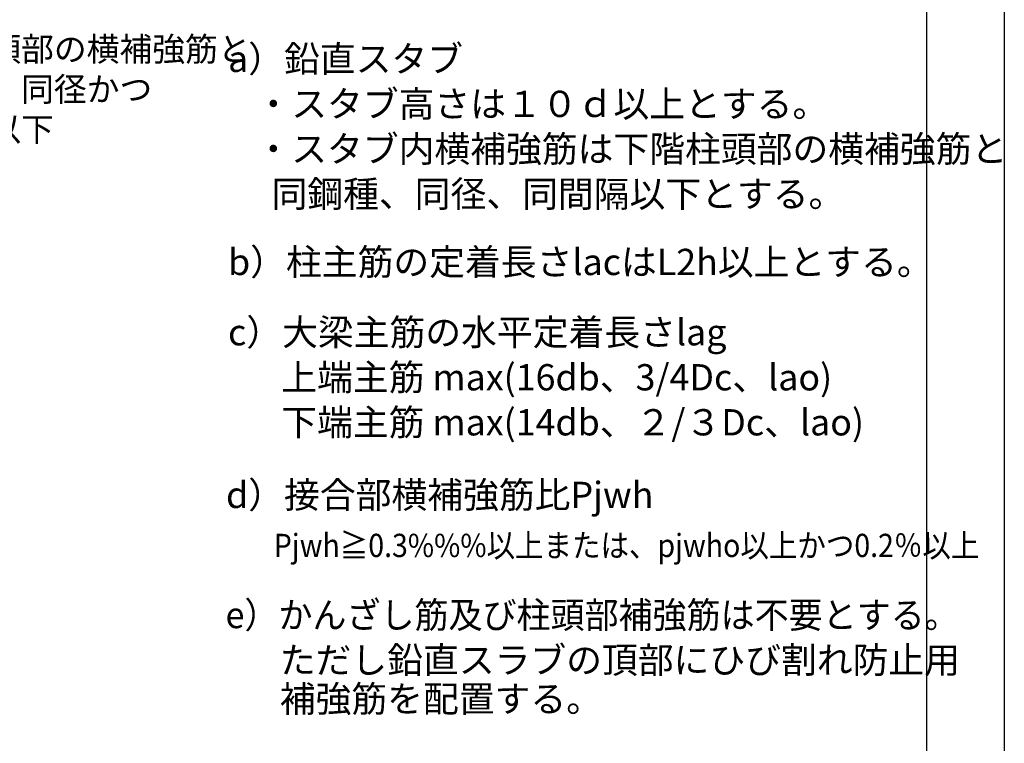
# Model space of a CAD drawing. Units: millimetres. Extents: x 929 to 1760, y -592 to -11.
# Drawn here: x 1622 to 1753, y -260 to -163 of the extents above; entities that cross this region are included whole.
import ezdxf
from ezdxf import colors
from ezdxf.entities.mleader import LeaderData, LeaderLine
from ezdxf.math import Vec2, Vec3

# ---------------------------------------------------------------- set-up
doc = ezdxf.new("R2010")
doc.units = ezdxf.units.MM
doc.header["$LTSCALE"] = 10
for name, color, linetype in [('HATCH', 5, 'CONTINUOUS'), ('HWAKU', 3, 'CONTINUOUS'), ('TOKKI', 3, 'CONTINUOUS')]:
    doc.layers.add(name, color=color, linetype=linetype)
doc.styles.get("Standard").update_dxf_attribs({"font": 'simplex8.shx', "bigfont": 'extfont2.shx'})

msp = doc.modelspace()

# ---------------------------------------------------------------- linework, layer by layer
at = {"layer": 'HATCH', "color": 0}
msp.add_lwpolyline([(928.7078, -10.7496), (1752.8893, -10.7496), (1752.8893, -591.8652), (928.7078, -591.8652)], close=True, dxfattribs=at)
at = {"layer": 'HWAKU', "color": 0}
msp.add_line((1742.5438, -582.8), (1742.5438, -23.2), dxfattribs=at)

# ---------------------------------------------------------------- texts
at = {"layer": 'TOKKI', "color": 0}
for s, p in [('a）鉛直スタブ', (1649.3611, -170.4032)), ('・スタブ高さは１０ｄ以上とする。', (1653.0116, -176.4032)), ('・スタブ内横補強筋は下階柱頭部の横補強筋と', (1653.0116, -182.4032)), (' 同鋼種、同径、同間隔以下とする。', (1654.0868, -188.4032)), ('b）柱主筋の定着長さlacはL2h以上とする。', (1649.3611, -197.4665)), ('c）大梁主筋の水平定着長さlag', (1649.3611, -206.8363)), ('上端主筋 max(16db、3/4Dc、lao)', (1656.4579, -212.8363)), ('下端主筋 max(14db、２/３Dc、lao)', (1656.4579, -218.8363)), ('d）接合部横補強筋比Pjwh', (1649.094, -228.5123)), ('ただし鉛直スラブの頂部にひび割れ防止用', (1656.2589, -250.5173)), ('補強筋を配置する。', (1656.2589, -255.6932))]:
    msp.add_text(s, height=3.5, dxfattribs=at).set_placement(p)
for s, height, width, p in [(' Pjwh≧0.3%%%以上または、pjwho以上かつ0.2％以上', 3.094419, 0.9, (1654.6123, -235.043)), ('e）かんざし筋及び柱頭部補強筋は不要とする。', 3.5, 0.95, (1649.0316, -244.5173))]:
    msp.add_text(s, height=height, dxfattribs=dict(at, width=width)).set_placement(p)

# ---------------------------------------------------------------- leaders
at = {"layer": 'HATCH', "color": 0}
ml = msp.add_multileader_mtext('Standard', dxfattribs=at)
ml.set_content('下階柱頭部の横補強筋と\\P    同鋼種、同径かつ\\P    同間隔以下')
ml.set_leader_properties()
ml.build(insert=Vec2(0, 0))
ml.multileader.update_dxf_attribs({"text_right_attachment_type": 6, "dogleg_length": 0.36, "arrow_head_size": 4.2759})
ctx = ml.context
ctx.base_point, ctx.char_height, ctx.arrow_head_size, ctx.landing_gap_size, ctx.plane_origin = Vec3(1602.117, -167.3548), 3.206911, 4.2759, 2.1379, Vec3(1595.0681, -175.17)
ctx.right_attachment = 6
notes = []
notes.append((ctx, [(0, (1, 1, 0), (1601.7322, -167.3548), (1, 0), 0.3848, [(0, [(1595.0681, -175.17)], 0, [])])]))
ctx.mtext.insert, ctx.mtext.flow_direction = Vec3(1604.2549, -165.7513), 5
for ctx, leaders in notes:
    for number, flags, end, landing, length, lines in leaders:
        leader = LeaderData()
        leader.index, (leader.has_last_leader_line, leader.has_dogleg_vector, leader.attachment_direction) = number, flags
        leader.last_leader_point, leader.dogleg_vector, leader.dogleg_length = Vec3(end), Vec3(landing), length
        for number, points, colour, breaks in lines:
            line = LeaderLine()
            line.index, line.vertices, line.color, line.breaks = number, Vec3.list(points), colors.encode_raw_color(colour), breaks
            leader.lines.append(line)
        ctx.leaders.append(leader)

doc.saveas('drawing.dxf')
